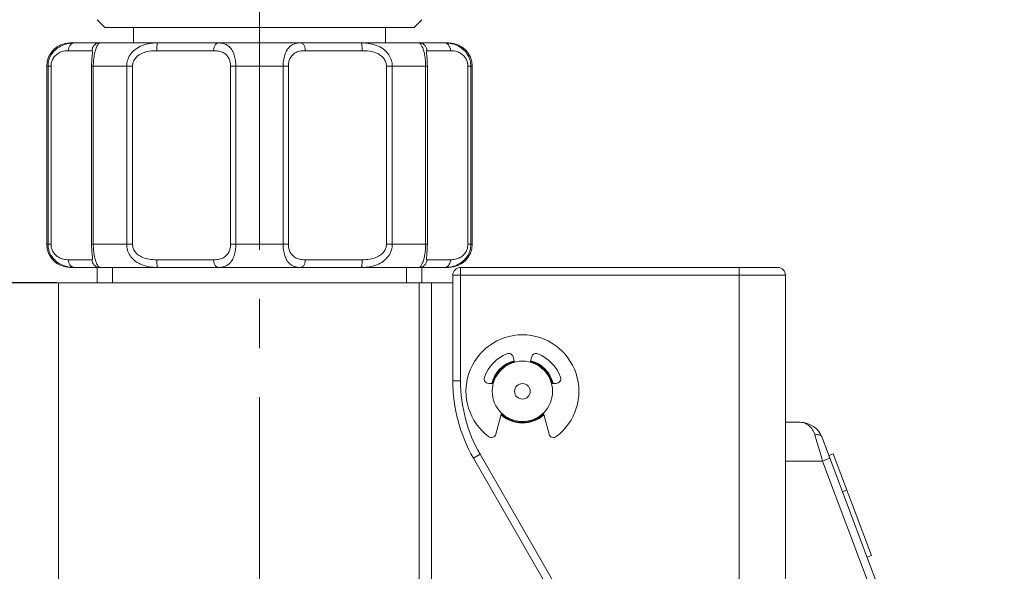
# Model space of a CAD drawing. Units: millimetres. Extents: x -394 to 410, y -241 to 457.
# Drawn here: x -220 to -156, y 258 to 294 of the extents above; entities that cross this region are included whole.
import ezdxf

# ---------------------------------------------------------------- set-up
doc = ezdxf.new("R2010")
doc.units = ezdxf.units.MM
doc.linetypes.add('CENTRO2', pattern=[28.575, 19.05, -3.175, 3.175, -3.175])
for name, color, linetype, lineweight in [('Assi', 1, 'CENTRO2', 18), ('Disegno', 7, 'Continuous', 20), ('Quote', 1, 'Continuous', 18)]:
    doc.layers.add(name, color=color, linetype=linetype, lineweight=lineweight)
doc.styles.get("Standard").update_dxf_attribs({"font": 'ARIALUNI.TTF', "height": 10})
doc.dimstyles.get("Standard").update_dxf_attribs({"dimtxt": 10, "dimasz": 5, "dimexe": 0.18, "dimexo": 0.0625, "dimgap": 3, "dimtad": 1, "dimtoh": 1, "dimdec": 4, "dimdsep": 46, "dimtxsty": 'Standard', "dimcen": 0.09, "dimadec": 0, "dimazin": 0, "dimtfac": 1, "dimtdec": 4, "dimtofl": 0, "dimtmove": 0, "dimatfit": 3, "dimfxl": 1, "dimtolj": 1, "dimtzin": 0, "dimarcsym": 0})

# ---------------------------------------------------------------- blocks, each defined once
blk = doc.blocks.new('*D10')
at = {"layer": 'Defpoints', "color": 0, "transparency": 16777216}
for p in [(-111.87, 456.762), (-379.435, 96.33), (-286.275, 96.33)]:
    blk.add_point(p, dxfattribs=at)
at = {"layer": 'Quote', "color": 0, "lineweight": -2, "transparency": 16777216}
for p, q in [((-111.933, 456.762), (-379.615, 456.762)), ((-379.435, 451.762), (-379.435, 101.33)), ((-286.338, 96.33), (-379.615, 96.33))]:
    blk.add_line(p, q, dxfattribs=at)
at = {"layer": 'Quote', "color": 0, "transparency": 16777216}
for points in [[(-380.268, 451.762), (-378.601, 451.762), (-379.435, 456.762)], [(-380.268, 101.33), (-378.601, 101.33), (-379.435, 96.33)]]:
    blk.add_solid(points, dxfattribs=at)
at = {"layer": 'Quote', "color": 0, "transparency": 16777216, "insert": (-387.544, 259.17), "char_height": 10, "attachment_point": 5, "rotation": 90}
blk.add_mtext('\\A1;360.5', dxfattribs=at)
blk = doc.blocks.new('*D11')
at = {"layer": 'Defpoints', "color": 0, "transparency": 16777216}
for p in [(-332.256, 318.83), (-204.108, 318.83), (-287.942, 96.33)]:
    blk.add_point(p, dxfattribs=at)
at = {"layer": 'Quote', "color": 0, "lineweight": -2, "transparency": 16777216}
for p, q in [((-204.171, 318.83), (-332.436, 318.83)), ((-332.256, 101.33), (-332.256, 313.83)), ((-288.004, 96.33), (-332.436, 96.33))]:
    blk.add_line(p, q, dxfattribs=at)
at = {"layer": 'Quote', "color": 0, "transparency": 16777216}
for points in [[(-333.09, 313.83), (-331.423, 313.83), (-332.256, 318.83)], [(-333.09, 101.33), (-331.423, 101.33), (-332.256, 96.33)]]:
    blk.add_solid(points, dxfattribs=at)
at = {"layer": 'Quote', "color": 0, "transparency": 16777216, "insert": (-340.366, 217.911), "char_height": 10, "attachment_point": 5, "rotation": 90}
blk.add_mtext('\\A1;222.5', dxfattribs=at)
blk = doc.blocks.new('*D12')
at = {"layer": 'Defpoints', "color": 0, "transparency": 16777216}
for p in [(-295.686, 276.83), (-217.108, 276.83), (-287.942, 96.33)]:
    blk.add_point(p, dxfattribs=at)
at = {"layer": 'Quote', "color": 0, "lineweight": -2, "transparency": 16777216}
for p, q in [((-217.171, 276.83), (-295.866, 276.83)), ((-295.686, 101.33), (-295.686, 271.83)), ((-288.004, 96.33), (-295.866, 96.33))]:
    blk.add_line(p, q, dxfattribs=at)
at = {"layer": 'Quote', "color": 0, "transparency": 16777216}
for points in [[(-296.519, 271.83), (-294.853, 271.83), (-295.686, 276.83)], [(-296.519, 101.33), (-294.853, 101.33), (-295.686, 96.33)]]:
    blk.add_solid(points, dxfattribs=at)
at = {"layer": 'Quote', "color": 0, "transparency": 16777216, "insert": (-303.795, 186.58), "char_height": 10, "attachment_point": 5, "rotation": 90}
blk.add_mtext('\\A1;180.5', dxfattribs=at)

msp = doc.modelspace()

# ---------------------------------------------------------------- linework, layer by layer
at = {"layer": 'Assi'}
msp.add_lwpolyline([(-204.10842, -206.80749), (-204.10842, 318.9013)], dxfattribs=at)
at = {"layer": 'Disegno'}
for points in [[(-214.10842, 293.32972), (-214.60843, 293.82962)], [(-194.10842, 293.32972), (-193.60843, 293.82962)], [(-214.10842, 293.32972), (-194.10844, 293.32972)], [(-212.25842, 293.32972), (-212.25842, 292.32971)], [(-195.95842, 293.32972), (-195.95842, 292.32971)], [(-217.77323, 290.82973), (-217.77013, 290.92332), (-217.76072, 291.01691), (-217.74499, 291.11007), (-217.72297, 291.20223), (-217.69469, 291.29324), (-217.66003, 291.38281), (-217.61904, 291.47059), (-217.57173, 291.55636), (-217.51799, 291.63961), (-217.45777, 291.72043), (-217.39117, 291.79787), (-217.31832, 291.8718), (-217.23922, 291.94156), (-217.15415, 292.0068), (-217.06354, 292.06688), (-216.96753, 292.1215), (-216.86652, 292.17045), (-216.76147, 292.21294), (-216.65277, 292.24889), (-216.54078, 292.27818), (-216.426, 292.301), (-216.30892, 292.31693)], [(-216.18845, 292.30524), (-216.22633, 292.2865), (-216.26243, 292.26275), (-216.29641, 292.23425), (-216.32794, 292.20124), (-216.3566, 292.16427), (-216.38209, 292.12351), (-216.4042, 292.07973), (-216.42259, 292.033), (-216.43712, 291.9842), (-216.4476, 291.9336), (-216.45396, 291.88199), (-216.45607, 291.82967)], [(-216.35843, 292.32971), (-191.85843, 292.32971)], [(-216.30892, 292.31701), (-216.18974, 292.32655)], [(-216.18974, 292.32655), (-216.06879, 292.32971)], [(-216.06877, 292.32971), (-216.10925, 292.32691), (-216.1493, 292.31873), (-216.18847, 292.30524)], [(-214.43818, 292.32971), (-214.4902, 292.32691), (-214.5416, 292.31873), (-214.5919, 292.30524), (-214.64053, 292.2865), (-214.68693, 292.26267), (-214.7306, 292.23418), (-214.77106, 292.20131), (-214.80788, 292.1642), (-214.84065, 292.12358), (-214.869, 292.07965), (-214.89265, 292.033), (-214.91131, 291.9842), (-214.92478, 291.93367), (-214.93293, 291.88192), (-214.93567, 291.82974)], [(-214.43818, 292.32971), (-214.45347, 292.32634), (-214.47102, 292.31643), (-214.49066, 292.29971), (-214.51264, 292.2761), (-214.53649, 292.24559), (-214.56106, 292.20834), (-214.58623, 292.16485), (-214.61189, 292.11504), (-214.63712, 292.0597), (-214.66181, 291.99898), (-214.68594, 291.93331), (-214.7088, 291.86347), (-214.7303, 291.78984), (-214.75055, 291.71275), (-214.76912, 291.63272), (-214.78594, 291.5499), (-214.80106, 291.46492), (-214.81427, 291.37772), (-214.82552, 291.28893), (-214.83483, 291.19879), (-214.8421, 291.10742), (-214.84729, 291.01519), (-214.85039, 290.92246), (-214.85152, 290.82973)], [(-212.69031, 290.82973), (-212.68708, 290.92275), (-212.67709, 291.01569), (-212.66033, 291.10835), (-212.6369, 291.19993), (-212.60682, 291.2903), (-212.5697, 291.37944), (-212.52576, 291.46686), (-212.47492, 291.55212), (-212.41675, 291.63509), (-212.35137, 291.71533), (-212.27889, 291.79256), (-212.19865, 291.86627), (-212.11075, 291.93625), (-212.01545, 292.00185), (-211.91244, 292.0625), (-211.8017, 292.11791), (-211.68377, 292.16765), (-211.55934, 292.21085), (-211.42896, 292.24746), (-211.29283, 292.27739), (-211.15088, 292.30043), (-211.00335, 292.31679), (-210.85069, 292.32648), (-210.69315, 292.32964)], [(-210.69315, 292.32971), (-210.6984, 292.32691), (-210.70362, 292.31873), (-210.70868, 292.30524), (-210.7136, 292.2865), (-210.7183, 292.26267), (-210.7227, 292.23418), (-210.72677, 292.20131), (-210.73052, 292.1642), (-210.73382, 292.12358), (-210.73669, 292.07965), (-210.73908, 292.033), (-210.74096, 291.9842), (-210.74233, 291.93367), (-210.74314, 291.88192), (-210.74342, 291.82974)], [(-206.75655, 292.32971), (-206.78962, 292.32691), (-206.82231, 292.31873), (-206.85429, 292.30524), (-206.88518, 292.2865), (-206.91467, 292.26267), (-206.94244, 292.23418), (-206.96817, 292.20131), (-206.99159, 292.1642), (-207.01242, 292.12358), (-207.03042, 292.07965), (-207.04545, 292.033), (-207.05733, 291.9842), (-207.06589, 291.93367), (-207.07108, 291.88192), (-207.07282, 291.82974)], [(-206.75655, 292.32971), (-206.69999, 292.32878), (-206.64195, 292.32562), (-206.58234, 292.31981), (-206.52051, 292.31055), (-206.45681, 292.29756), (-206.3927, 292.27983), (-206.32787, 292.25686), (-206.26232, 292.22779), (-206.19832, 292.19248), (-206.1357, 292.15006), (-206.07442, 292.10018), (-206.01704, 292.0447), (-205.96452, 291.98398), (-205.91614, 291.91795), (-205.87191, 291.84797), (-205.83233, 291.77498), (-205.7972, 291.69876), (-205.76571, 291.61966), (-205.73779, 291.53798), (-205.71371, 291.45415), (-205.69295, 291.36839), (-205.67549, 291.28089), (-205.66146, 291.1924), (-205.65055, 291.10254), (-205.64273, 291.01189), (-205.63806, 290.92081), (-205.63662, 290.82973)], [(-202.58023, 290.82973), (-202.57874, 290.92275), (-202.5739, 291.01569), (-202.5657, 291.10835), (-202.55434, 291.19993), (-202.5397, 291.2903), (-202.52145, 291.37944), (-202.49976, 291.46686), (-202.4746, 291.55212), (-202.44543, 291.63509), (-202.41241, 291.71533), (-202.37555, 291.79256), (-202.33411, 291.86627), (-202.28821, 291.93625), (-202.23798, 292.00185), (-202.18267, 292.0625), (-202.12225, 292.11791), (-202.05713, 292.16765), (-201.98696, 292.21085), (-201.91206, 292.24746), (-201.83243, 292.27739), (-201.7474, 292.30043), (-201.6568, 292.31679), (-201.56106, 292.32648), (-201.46031, 292.32964)], [(-201.46029, 292.32971), (-201.42724, 292.32691), (-201.39455, 292.31873), (-201.36257, 292.30524), (-201.33167, 292.2865), (-201.30219, 292.26267), (-201.27442, 292.23418), (-201.24869, 292.20131), (-201.22531, 292.1642), (-201.20446, 292.12358), (-201.18644, 292.07965), (-201.1714, 292.033), (-201.15956, 291.9842), (-201.15097, 291.93367), (-201.14582, 291.88192), (-201.14408, 291.82974)], [(-197.52369, 292.32971), (-197.51845, 292.32691), (-197.51327, 292.31873), (-197.50817, 292.30524), (-197.50326, 292.2865), (-197.49859, 292.26267), (-197.49416, 292.23418), (-197.49009, 292.20131), (-197.48637, 292.1642), (-197.48307, 292.12358), (-197.4802, 292.07965), (-197.47781, 292.033), (-197.47593, 291.9842), (-197.47457, 291.93367), (-197.47372, 291.88192), (-197.47347, 291.82974)], [(-197.52369, 292.32971), (-197.37817, 292.32698), (-197.23375, 292.31859), (-197.09065, 292.30373), (-196.94775, 292.28169), (-196.80679, 292.25198), (-196.67229, 292.21538), (-196.54622, 292.17253), (-196.42735, 292.12351), (-196.31567, 292.06846), (-196.21151, 292.00817), (-196.11512, 291.94278), (-196.02608, 291.87288), (-195.9446, 291.79909), (-195.87091, 291.72158), (-195.80445, 291.64076), (-195.74534, 291.55729), (-195.69372, 291.47145), (-195.64906, 291.38353), (-195.61136, 291.29381), (-195.58079, 291.20281), (-195.55703, 291.11051), (-195.53998, 291.0172), (-195.52985, 290.92354), (-195.52656, 290.82973)], [(-193.77868, 292.32971), (-193.72668, 292.32691), (-193.67524, 292.31873), (-193.62494, 292.30524), (-193.57635, 292.2865), (-193.52995, 292.26267), (-193.48628, 292.23418), (-193.44581, 292.20131), (-193.40899, 292.1642), (-193.37623, 292.12358), (-193.34784, 292.07965), (-193.32423, 292.033), (-193.30557, 291.9842), (-193.29209, 291.93367), (-193.28395, 291.88192), (-193.2812, 291.82974)], [(-193.36534, 290.82973), (-193.36647, 290.92311), (-193.36964, 291.01627), (-193.37487, 291.10914), (-193.38224, 291.20108), (-193.3917, 291.29166), (-193.40305, 291.38102), (-193.41642, 291.46858), (-193.43175, 291.55413), (-193.44874, 291.63732), (-193.46751, 291.71778), (-193.48802, 291.795), (-193.50975, 291.86893), (-193.53284, 291.93898), (-193.55724, 292.00465), (-193.58215, 292.06516), (-193.60743, 292.12013), (-193.63305, 292.1693), (-193.6581, 292.21215), (-193.68239, 292.24832), (-193.70579, 292.27789), (-193.72732, 292.30079), (-193.74661, 292.31693), (-193.76377, 292.32655), (-193.77868, 292.32964)], [(-192.14807, 292.32971), (-192.10761, 292.32691), (-192.06756, 292.31873), (-192.02839, 292.30524), (-191.99055, 292.2865)], [(-192.14807, 292.32971), (-192.02432, 292.32634)], [(-192.02432, 292.32641), (-191.90268, 292.31643)], [(-191.99055, 292.2865), (-191.95443, 292.26275), (-191.92044, 292.23425), (-191.88895, 292.20124), (-191.86028, 292.16427), (-191.83476, 292.12351), (-191.81269, 292.07973), (-191.79427, 292.033), (-191.77973, 291.9842), (-191.76925, 291.9336), (-191.7629, 291.88199), (-191.76079, 291.82967)], [(-191.90266, 292.31643), (-191.78339, 292.29971), (-191.66666, 292.2761), (-191.553, 292.24559), (-191.44328, 292.20834), (-191.33788, 292.16485), (-191.23711, 292.11511), (-191.14169, 292.0597), (-191.05185, 291.99891), (-190.9678, 291.93338), (-190.88988, 291.86347), (-190.81832, 291.78991), (-190.75309, 291.71275), (-190.69406, 291.63272), (-190.64131, 291.54997), (-190.59491, 291.46492), (-190.55468, 291.37772), (-190.52069, 291.28886), (-190.49295, 291.19871), (-190.47135, 291.10742), (-190.4559, 291.01519), (-190.44668, 290.92253), (-190.44361, 290.82973)], [(-217.58204, 290.82973), (-217.58011, 290.89232), (-217.5741, 290.95447), (-217.56401, 291.0162), (-217.54991, 291.07749), (-217.53182, 291.13835), (-217.50952, 291.19807), (-217.48318, 291.25663), (-217.4528, 291.31391), (-217.41813, 291.36939), (-217.37921, 291.42322), (-217.33619, 291.47511), (-217.28896, 291.52428), (-217.23757, 291.57071), (-217.1822, 291.61442), (-217.123, 291.6544), (-217.06004, 291.69079), (-216.99362, 291.72345), (-216.92418, 291.75187), (-216.85201, 291.7757), (-216.77722, 291.79536), (-216.70001, 291.81058), (-216.62061, 291.82127), (-216.5392, 291.82766), (-216.45607, 291.82967)], [(-216.45607, 291.82974), (-214.93567, 291.82974)], [(-214.93566, 291.82974), (-214.92358, 291.82759), (-214.91441, 291.82084), (-214.90786, 291.80964), (-214.90359, 291.79378), (-214.90131, 291.77347), (-214.90072, 291.75258)], [(-214.91918, 291.56081), (-214.92857, 291.46829)], [(-214.9054, 291.69251), (-214.91125, 291.6356), (-214.9192, 291.56074)], [(-214.90072, 291.75244), (-214.90072, 291.75316), (-214.90079, 291.75151), (-214.90117, 291.74383), (-214.90199, 291.73148), (-214.90336, 291.71447), (-214.9054, 291.69251)], [(-212.31464, 290.82973), (-212.31225, 290.89196), (-212.30479, 290.95375), (-212.2923, 291.01498), (-212.27479, 291.07591), (-212.25221, 291.13642), (-212.22437, 291.19577), (-212.1913, 291.25405), (-212.15295, 291.31104), (-212.10897, 291.36638), (-212.0594, 291.41985), (-212.00418, 291.47152), (-211.94291, 291.52054), (-211.87548, 291.5672), (-211.80198, 291.61112), (-211.72228, 291.65139), (-211.63606, 291.6882), (-211.5436, 291.72151), (-211.44556, 291.75043), (-211.34219, 291.77476), (-211.23324, 291.79472), (-211.11883, 291.81015), (-210.99906, 291.8212), (-210.87387, 291.82759), (-210.7434, 291.82967)], [(-210.7434, 291.82974), (-207.01689, 291.82974)], [(-207.01689, 291.82974), (-206.9592, 291.82752), (-206.89979, 291.82307), (-206.83841, 291.81682), (-206.77543, 291.80842), (-206.71203, 291.79644), (-206.64796, 291.78094), (-206.58354, 291.76177), (-206.52072, 291.73823), (-206.4592, 291.70959), (-206.39925, 291.67643), (-206.3435, 291.63969), (-206.29245, 291.59906), (-206.24537, 291.55499), (-206.20264, 291.50849), (-206.1645, 291.4599), (-206.13051, 291.40886), (-206.10022, 291.35611), (-206.07351, 291.30178), (-206.05031, 291.24573), (-206.03044, 291.18845), (-206.01379, 291.13024), (-206.00035, 291.07096), (-205.98994, 291.01124), (-205.98253, 290.95117), (-205.97814, 290.89067), (-205.9767, 290.82973)], [(-202.24014, 290.82973), (-202.23868, 290.89196), (-202.23407, 290.95375), (-202.22636, 291.01498), (-202.21548, 291.07591), (-202.20145, 291.13642), (-202.18408, 291.19577), (-202.1633, 291.25405), (-202.13912, 291.31104), (-202.11114, 291.36638), (-202.0794, 291.41985), (-202.04375, 291.47152), (-202.00379, 291.52054), (-201.9594, 291.5672), (-201.91047, 291.61112), (-201.85676, 291.65139), (-201.79791, 291.6882), (-201.734, 291.72151), (-201.66526, 291.75043), (-201.59169, 291.77476), (-201.51301, 291.79472), (-201.42907, 291.81015), (-201.33971, 291.8212), (-201.24476, 291.82759), (-201.14406, 291.82967)], [(-201.14406, 291.82974), (-197.47345, 291.82974)], [(-197.47345, 291.82974), (-197.35287, 291.82852), (-197.23441, 291.82278), (-197.1182, 291.81237), (-197.00291, 291.79723), (-196.88994, 291.77756), (-196.78307, 291.75345), (-196.68365, 291.72495), (-196.5904, 291.69201), (-196.50339, 291.65555), (-196.42272, 291.61543), (-196.34834, 291.57165), (-196.28, 291.52514), (-196.21777, 291.4759), (-196.16164, 291.42401), (-196.11121, 291.37018), (-196.06651, 291.31456), (-196.02754, 291.25714), (-195.99393, 291.19864), (-195.96565, 291.13886), (-195.94272, 291.07792), (-195.92494, 291.01641), (-195.91221, 290.95469), (-195.90464, 290.89239), (-195.90222, 290.82973)], [(-193.31614, 291.75266), (-193.31544, 291.77534)], [(-193.31547, 291.73995), (-193.31614, 291.75316)], [(-193.30871, 291.66538), (-193.31138, 291.69187), (-193.31346, 291.71404), (-193.31486, 291.7312), (-193.31547, 291.73995)], [(-193.31544, 291.77534), (-193.31305, 291.795), (-193.30873, 291.81043), (-193.30214, 291.8212), (-193.2931, 291.82773), (-193.28122, 291.82967)], [(-193.25606, 290.85428), (-193.25689, 290.93351), (-193.2587, 291.0111), (-193.26136, 291.08653), (-193.2648, 291.15902), (-193.26884, 291.22814), (-193.27334, 291.29381), (-193.27815, 291.35554), (-193.2831, 291.41296), (-193.28807, 291.466), (-193.29292, 291.51495), (-193.30873, 291.66538)], [(-193.2812, 291.82974), (-191.7608, 291.82974)], [(-191.76079, 291.82974), (-191.67581, 291.82759), (-191.59271, 291.82084), (-191.51182, 291.80964), (-191.4333, 291.79378), (-191.35749, 291.77347), (-191.28468, 291.74878), (-191.21504, 291.71971), (-191.14881, 291.68641), (-191.08623, 291.64959), (-191.02757, 291.60918), (-190.97292, 291.56526), (-190.92228, 291.51868), (-190.87588, 291.46973), (-190.83375, 291.41812), (-190.79564, 291.36472), (-190.76162, 291.30967), (-190.7318, 291.25276), (-190.70596, 291.19469), (-190.68412, 291.13555), (-190.66632, 291.07526), (-190.65252, 291.0144), (-190.6426, 290.95332), (-190.63673, 290.89174), (-190.63481, 290.82973)], [(-214.92857, 291.46829), (-214.93352, 291.41554), (-214.93847, 291.35841), (-214.94328, 291.29697), (-214.94782, 291.2318), (-214.95188, 291.1629), (-214.95532, 291.09055), (-214.95805, 291.01548), (-214.9599, 290.93796), (-214.96079, 290.8588), (-214.96085, 290.82966)], [(-217.85842, 290.82973), (-217.58206, 290.82973)], [(-217.85842, 279.32971), (-217.85842, 290.82966)], [(-217.77323, 279.32971), (-217.77323, 290.82966)], [(-217.58204, 279.32971), (-217.58204, 290.82966)], [(-214.96085, 290.82973), (-214.96079, 279.3051)], [(-214.96085, 290.82973), (-212.31466, 290.82973)], [(-214.8515, 290.82973), (-214.8515, 279.32971)], [(-212.69031, 279.32971), (-212.69031, 290.82966)], [(-212.31464, 279.32971), (-212.31464, 290.82966)], [(-205.9767, 290.82973), (-205.9767, 279.32971)], [(-205.9767, 290.82973), (-202.24016, 290.82973)], [(-205.63662, 290.82973), (-205.63662, 279.32971)], [(-202.58023, 279.32971), (-202.58023, 290.82966)], [(-202.24014, 279.32971), (-202.24014, 290.82966)], [(-195.90222, 290.82973), (-195.90222, 279.32971)], [(-193.25601, 290.82973), (-195.90222, 290.82973)], [(-195.52654, 290.82973), (-195.52654, 279.32971)], [(-193.36534, 279.32971), (-193.36534, 290.82966)], [(-193.25601, 279.32971), (-193.25608, 290.85428)], [(-190.35842, 290.82973), (-190.63483, 290.82973)], [(-190.63481, 290.82973), (-190.63481, 279.32971)], [(-190.44361, 290.82973), (-190.44361, 279.32971)], [(-190.35842, 279.32971), (-190.35842, 290.82966)], [(-217.85842, 279.32971), (-217.58206, 279.32971)], [(-216.30971, 277.84251), (-216.4272, 277.85859), (-216.54233, 277.88148), (-216.6547, 277.91112), (-216.76373, 277.94723), (-216.86909, 277.99015), (-216.97033, 278.03931), (-217.06654, 278.09429), (-217.15731, 278.15479), (-217.24247, 278.22047), (-217.32142, 278.29052), (-217.39389, 278.36444), (-217.45992, 278.44167), (-217.51969, 278.52213), (-217.57309, 278.60524), (-217.62008, 278.69072), (-217.66078, 278.77836), (-217.69521, 278.86771), (-217.72333, 278.95829), (-217.74517, 279.05023), (-217.7608, 279.14303), (-217.77014, 279.23627), (-217.77325, 279.32971)], [(-216.45607, 278.3297), (-216.53947, 278.33171), (-216.62115, 278.3381), (-216.70084, 278.34901), (-216.77828, 278.36437), (-216.85332, 278.38404), (-216.92568, 278.40808), (-216.99528, 278.43664), (-217.06189, 278.46966), (-217.12498, 278.50619), (-217.18424, 278.54653), (-217.23965, 278.59045), (-217.29101, 278.63703), (-217.33796, 278.6862), (-217.38065, 278.73802), (-217.41923, 278.79156), (-217.45366, 278.8469), (-217.48386, 278.90417), (-217.51002, 278.96252), (-217.53214, 279.02202), (-217.55016, 279.08267), (-217.56414, 279.14375), (-217.57417, 279.20533), (-217.58014, 279.2672), (-217.58206, 279.32964)], [(-214.96085, 279.32971), (-212.31466, 279.32971)], [(-214.96079, 279.30517), (-214.95999, 279.22593), (-214.95817, 279.14827), (-214.95552, 279.07291), (-214.95207, 279.00035), (-214.94804, 278.93123), (-214.94353, 278.86556), (-214.93872, 278.80391), (-214.93377, 278.74642), (-214.9288, 278.69338), (-214.92396, 278.6445), (-214.90815, 278.49399)], [(-214.8515, 279.32971), (-214.85039, 279.23684), (-214.84729, 279.14425), (-214.84214, 279.05195), (-214.83483, 278.96066), (-214.8255, 278.87051), (-214.81429, 278.78166), (-214.80108, 278.69452), (-214.78594, 278.6094), (-214.76914, 278.52672), (-214.75059, 278.44655), (-214.73031, 278.36954), (-214.70882, 278.2959), (-214.68596, 278.22599), (-214.66181, 278.16046), (-214.6371, 278.09967), (-214.61189, 278.04426), (-214.58623, 277.99445), (-214.56107, 277.95103), (-214.53651, 277.91385), (-214.51266, 277.88335), (-214.49068, 277.85973), (-214.47103, 277.84301), (-214.4535, 277.83296), (-214.43818, 277.82973)], [(-210.69315, 277.82973), (-210.85151, 277.83296), (-211.00484, 277.84272), (-211.15289, 277.85923), (-211.29521, 277.88242), (-211.43156, 277.91263), (-211.56196, 277.94938), (-211.68619, 277.99266), (-211.80374, 278.04247), (-211.91418, 278.09788), (-212.01696, 278.15845), (-212.11202, 278.22413), (-212.19975, 278.29403), (-212.27979, 278.36774), (-212.35212, 278.44483), (-212.41733, 278.52514), (-212.47537, 278.60804), (-212.5261, 278.69316), (-212.56995, 278.78044), (-212.60697, 278.86951), (-212.63702, 278.95987), (-212.66037, 279.05138), (-212.67709, 279.14375), (-212.68708, 279.23662), (-212.69033, 279.32964)], [(-210.7434, 278.3297), (-210.87457, 278.33171), (-211.00028, 278.33824), (-211.12048, 278.34937), (-211.23516, 278.36502), (-211.34423, 278.38511), (-211.44766, 278.40944), (-211.54552, 278.43851), (-211.63768, 278.47174), (-211.72362, 278.50856), (-211.80317, 278.5489), (-211.87648, 278.59289), (-211.94377, 278.6394), (-212.00488, 278.68842), (-212.05995, 278.7401), (-212.10942, 278.7935), (-212.15331, 278.84876), (-212.19155, 278.90582), (-212.22454, 278.96396), (-212.25236, 279.02317), (-212.27488, 279.08361), (-212.29235, 279.14454), (-212.3048, 279.20583), (-212.31227, 279.26749), (-212.31466, 279.32964)], [(-205.9767, 279.32971), (-205.97817, 279.26756), (-205.98275, 279.20612), (-205.99043, 279.14504), (-206.00121, 279.08425), (-206.01514, 279.02389), (-206.03243, 278.96475), (-206.05303, 278.90669), (-206.07709, 278.84977), (-206.10483, 278.79458), (-206.13636, 278.74118), (-206.17175, 278.68972), (-206.2114, 278.64062), (-206.2555, 278.59411), (-206.30409, 278.55026), (-206.35742, 278.50985), (-206.41567, 278.47289), (-206.47893, 278.43959), (-206.54728, 278.41052), (-206.6209, 278.38597), (-206.69992, 278.36552), (-206.78447, 278.34973), (-206.87469, 278.33846), (-206.9707, 278.33186), (-207.0728, 278.3297)], [(-205.63662, 279.32971), (-205.63813, 279.23684), (-205.64294, 279.14425), (-205.65107, 279.05195), (-205.66236, 278.96066), (-205.67689, 278.87051), (-205.69501, 278.78166), (-205.71658, 278.69452), (-205.74156, 278.6094), (-205.77055, 278.52672), (-205.80332, 278.44655), (-205.83992, 278.36954), (-205.88107, 278.2959), (-205.92666, 278.22599), (-205.97654, 278.16046), (-206.03145, 278.09967), (-206.09122, 278.04426), (-206.1557, 277.99445), (-206.22552, 277.95103), (-206.30049, 277.91385), (-206.38042, 277.88335), (-206.4661, 277.85973), (-206.55758, 277.84301), (-206.65445, 277.83296), (-206.75657, 277.82973)], [(-205.9767, 279.32971), (-202.24016, 279.32971)], [(-201.46029, 277.82973), (-201.56106, 277.83289), (-201.6568, 277.84265), (-201.74738, 277.85887), (-201.83241, 277.88198), (-201.91201, 277.91199), (-201.98689, 277.94845), (-202.05706, 277.9918), (-202.1222, 278.04139), (-202.18259, 278.0968), (-202.23793, 278.15752), (-202.28814, 278.22305), (-202.33405, 278.29296), (-202.37552, 278.36681), (-202.41236, 278.44397), (-202.44539, 278.52428), (-202.47457, 278.60718), (-202.49974, 278.69244), (-202.52145, 278.77986), (-202.5397, 278.869), (-202.55434, 278.95937), (-202.5657, 279.05095), (-202.57388, 279.14361), (-202.57873, 279.23655), (-202.58023, 279.32964)], [(-201.14406, 278.3297), (-201.24476, 278.33171), (-201.33968, 278.33817), (-201.42901, 278.34915), (-201.51297, 278.36473), (-201.59165, 278.38461), (-201.66522, 278.40887), (-201.73394, 278.43787), (-201.79789, 278.4711), (-201.85671, 278.50784), (-201.91041, 278.54825), (-201.95934, 278.59225), (-202.00377, 278.63876), (-202.04371, 278.68785), (-202.07938, 278.73945), (-202.11114, 278.79293), (-202.13908, 278.84826), (-202.1633, 278.90525), (-202.18407, 278.96346), (-202.20145, 279.02289), (-202.21548, 279.08332), (-202.22634, 279.14432), (-202.23407, 279.20562), (-202.23868, 279.26734), (-202.24016, 279.32964)], [(-195.52654, 279.32971), (-195.52979, 279.2367), (-195.53975, 279.14382), (-195.55647, 279.05138), (-195.57985, 278.95987), (-195.60987, 278.86944), (-195.64689, 278.78051), (-195.69078, 278.69316), (-195.74149, 278.60797), (-195.79951, 278.52514), (-195.86476, 278.4449), (-195.93708, 278.36774), (-196.01713, 278.29396), (-196.10485, 278.22405), (-196.19995, 278.15853), (-196.30273, 278.09781), (-196.41317, 278.0424), (-196.53075, 277.99273), (-196.65497, 277.94931), (-196.78539, 277.91256), (-196.92174, 277.88249), (-197.06403, 277.85916), (-197.21207, 277.84265), (-197.3654, 277.83289), (-197.52369, 277.82973)], [(-195.90222, 279.32971), (-195.90462, 279.26749), (-195.91205, 279.20576), (-195.92454, 279.14454), (-195.94198, 279.08361), (-195.96454, 279.02324), (-195.99231, 278.96389), (-196.02529, 278.90582), (-196.06358, 278.84869), (-196.10744, 278.79357), (-196.15691, 278.7401), (-196.21197, 278.68842), (-196.27312, 278.63933), (-196.34038, 278.59282), (-196.41373, 278.54897), (-196.49327, 278.50856), (-196.57922, 278.47174), (-196.67141, 278.43844), (-196.76929, 278.40951), (-196.87268, 278.38511), (-196.98177, 278.36502), (-197.09641, 278.3493), (-197.21661, 278.33824), (-197.34234, 278.33178), (-197.47347, 278.3297)], [(-195.90222, 279.32971), (-193.25603, 279.32971)], [(-193.77868, 277.82973), (-193.76368, 277.83289), (-193.74642, 277.84265), (-193.727, 277.85887), (-193.70533, 277.88198), (-193.68178, 277.91199), (-193.65733, 277.94845), (-193.63214, 277.9918), (-193.60632, 278.04139), (-193.581, 278.0968), (-193.55618, 278.15752), (-193.53192, 278.22305), (-193.50897, 278.29296), (-193.48733, 278.36681), (-193.46693, 278.44397), (-193.44827, 278.52428), (-193.43137, 278.60718), (-193.41612, 278.69244), (-193.40282, 278.77986), (-193.39155, 278.869), (-193.38213, 278.95937), (-193.37483, 279.05095), (-193.36961, 279.14361), (-193.36649, 279.23655), (-193.36536, 279.32964)], [(-193.28831, 278.69101), (-193.28337, 278.74369), (-193.27842, 278.80082), (-193.27358, 278.86226), (-193.26907, 278.92743), (-193.26502, 278.99633), (-193.26154, 279.06868), (-193.25881, 279.14375), (-193.25696, 279.22134), (-193.2561, 279.3005), (-193.25601, 279.32964)], [(-190.63481, 279.32971), (-190.63677, 279.26684), (-190.64278, 279.20461), (-190.65294, 279.14289), (-190.66706, 279.08138), (-190.68525, 279.02045), (-190.70761, 278.96059), (-190.73407, 278.90188), (-190.76461, 278.84446), (-190.79946, 278.78883), (-190.83849, 278.73508), (-190.88166, 278.68318), (-190.92912, 278.63402), (-190.98078, 278.58737), (-191.03653, 278.54359), (-191.09629, 278.50339), (-191.16001, 278.46693), (-191.22742, 278.43399), (-191.29823, 278.4055), (-191.37309, 278.3816), (-191.45094, 278.36193), (-191.52898, 278.34693), (-191.60626, 278.33659), (-191.68358, 278.33078), (-191.7608, 278.3297)], [(-190.44361, 279.32971), (-190.44675, 279.23584), (-190.45621, 279.14203), (-190.47198, 279.0488), (-190.49408, 278.95642), (-190.52247, 278.8652), (-190.55728, 278.77556), (-190.59846, 278.68749), (-190.64596, 278.60165), (-190.69993, 278.51818), (-190.7604, 278.43736), (-190.8272, 278.35978), (-190.90039, 278.28592), (-190.9799, 278.21602), (-191.0655, 278.15056), (-191.15698, 278.0902), (-191.25412, 278.03529)], [(-190.63481, 279.32971), (-190.35842, 279.32971)], [(-214.93566, 278.3297), (-216.45607, 278.3297)], [(-216.06877, 277.82973), (-216.10925, 277.83246), (-216.1493, 277.84064), (-216.18847, 277.85414), (-216.22631, 277.87287), (-216.26241, 277.8967), (-216.29643, 277.92519), (-216.32792, 277.95806), (-216.35658, 277.99517), (-216.38211, 278.03572), (-216.40418, 278.07972), (-216.42257, 278.12637), (-216.43711, 278.1751), (-216.44762, 278.2257), (-216.45396, 278.27745), (-216.45607, 278.32963)], [(-214.43818, 277.82973), (-214.4902, 277.83246), (-214.5416, 277.84064), (-214.5919, 277.85414), (-214.64053, 277.87287), (-214.68693, 277.8967), (-214.7306, 277.92519), (-214.77106, 277.95806), (-214.80788, 277.99517), (-214.84065, 278.03572), (-214.869, 278.07972), (-214.89265, 278.12637), (-214.91131, 278.1751), (-214.92478, 278.2257), (-214.93293, 278.27745), (-214.93567, 278.32963)], [(-214.90129, 278.38597), (-214.90359, 278.36559), (-214.90786, 278.34973), (-214.91441, 278.33853), (-214.92358, 278.33186), (-214.93566, 278.3297)], [(-214.90813, 278.49406), (-214.90547, 278.46751), (-214.90339, 278.44526), (-214.90199, 278.42818), (-214.90138, 278.41935)], [(-214.90138, 278.41942), (-214.90074, 278.40621)], [(-214.90072, 278.40686), (-214.90131, 278.38597)], [(-214.90072, 278.407), (-214.90072, 278.40686)], [(-210.69315, 277.82973), (-210.6984, 277.83246), (-210.70362, 277.84064), (-210.70868, 277.85414), (-210.7136, 277.87287), (-210.7183, 277.8967), (-210.7227, 277.92519), (-210.72677, 277.95806), (-210.73052, 277.99517), (-210.73382, 278.03572), (-210.73669, 278.07972), (-210.73908, 278.12637), (-210.74096, 278.1751), (-210.74233, 278.2257), (-210.74314, 278.27745), (-210.74342, 278.32963)], [(-207.0728, 278.3297), (-210.7434, 278.3297)], [(-206.75655, 277.82973), (-206.78962, 277.83246), (-206.82231, 277.84064), (-206.85429, 277.85414), (-206.88518, 277.87287), (-206.9147, 277.8967), (-206.94244, 277.92519), (-206.96817, 277.95806), (-206.99159, 277.99517), (-207.01242, 278.03572), (-207.03042, 278.07972), (-207.04545, 278.12637), (-207.05733, 278.1751), (-207.06589, 278.2257), (-207.07108, 278.27745), (-207.07282, 278.32963)], [(-201.46029, 277.82973), (-201.42724, 277.83246), (-201.39455, 277.84064), (-201.36257, 277.85414), (-201.33167, 277.87287), (-201.30219, 277.8967), (-201.27442, 277.92519), (-201.24869, 277.95806), (-201.22531, 277.99517), (-201.20446, 278.03572), (-201.18644, 278.07972), (-201.1714, 278.12637), (-201.15956, 278.1751), (-201.15097, 278.2257), (-201.14582, 278.27745), (-201.14408, 278.32963)], [(-197.47345, 278.3297), (-201.14406, 278.3297)], [(-197.52369, 277.82973), (-197.51845, 277.83246), (-197.51327, 277.84064), (-197.50817, 277.85414), (-197.50326, 277.87287), (-197.49859, 277.8967), (-197.49416, 277.92519), (-197.49009, 277.95806), (-197.48637, 277.99517), (-197.48303, 278.03572), (-197.4802, 278.07972), (-197.47781, 278.12637), (-197.47593, 278.1751), (-197.47457, 278.2257), (-197.47372, 278.27745), (-197.47347, 278.32963)], [(-193.77868, 277.82973), (-193.72668, 277.83246), (-193.67524, 277.84064), (-193.62494, 277.85414), (-193.57635, 277.87287), (-193.52995, 277.8967), (-193.48628, 277.92519), (-193.44581, 277.95806), (-193.40899, 277.99517), (-193.37623, 278.03572), (-193.34784, 278.07972), (-193.32423, 278.12637), (-193.30557, 278.1751), (-193.29209, 278.2257), (-193.28395, 278.27745), (-193.2812, 278.32963)], [(-193.2812, 278.3297), (-193.29315, 278.33171), (-193.30223, 278.33817), (-193.30882, 278.34915), (-193.31314, 278.36473), (-193.31547, 278.38461), (-193.31616, 278.40679)], [(-193.31614, 278.40672), (-193.31614, 278.40614), (-193.31608, 278.40794), (-193.31571, 278.41562), (-193.31488, 278.42789), (-193.31348, 278.44483), (-193.31144, 278.46686)], [(-193.31144, 278.46686), (-193.30561, 278.52371), (-193.29769, 278.59856)], [(-193.29767, 278.59856), (-193.28831, 278.69094)], [(-191.76079, 278.3297), (-193.2812, 278.3297)], [(-192.02839, 277.85421), (-191.99057, 277.87287), (-191.95443, 277.89663), (-191.92044, 277.92512), (-191.88892, 277.95814), (-191.86028, 277.9951), (-191.83476, 278.03579), (-191.81269, 278.07965), (-191.79427, 278.12637), (-191.77973, 278.17518), (-191.76925, 278.22578), (-191.7629, 278.27738), (-191.76079, 278.3297)], [(-191.85845, 277.82973), (-216.35844, 277.82973)], [(-216.06877, 277.82973), (-216.19017, 277.83289), (-216.30973, 277.84244)], [(-214.60843, 277.82973), (-214.60843, 276.82972)], [(-213.60843, 277.82973), (-213.60843, 276.82972)], [(-194.60843, 277.82973), (-194.60843, 276.82972)], [(-193.60843, 277.82973), (-193.60843, 276.82972)], [(-191.92296, 277.84079), (-192.03621, 277.83239), (-192.14809, 277.82966)], [(-192.14807, 277.82973), (-192.10761, 277.83246), (-192.06756, 277.84064), (-192.02839, 277.85414)], [(-191.2541, 278.03536), (-191.35658, 277.98613), (-191.46365, 277.94342), (-191.57604, 277.90703), (-191.69242, 277.87746), (-191.80864, 277.85557), (-191.92297, 277.84072)], [(-191.10842, 270.49979), (-191.10842, 277.82973)], [(-170.60842, 277.82973), (-191.10842, 277.82973)], [(-173.10843, 220.74199), (-173.10843, 277.82973)], [(-191.60843, 277.32969), (-191.60843, 270.49972)], [(-191.60843, 277.32969), (-170.10845, 277.32969)], [(-170.10843, 220.98028), (-170.10843, 277.32969)], [(-217.10842, 276.82972), (-217.10842, 256.82972)], [(-217.10842, 276.82972), (-191.60843, 276.82972)], [(-193.77871, 276.82972), (-193.77871, 224.3297)], [(-192.98413, 276.82972), (-192.98413, 224.3297)], [(-187.61312, 271.71325), (-187.70515, 272.05662)], [(-186.5117, 272.05669), (-186.60373, 271.71325)], [(-191.10842, 270.49979), (-191.60843, 270.49979)], [(-189.28739, 270.34074), (-188.99007, 270.34074)], [(-185.22678, 270.34074), (-184.92947, 270.34074)], [(-188.4622, 268.42735), (-188.82592, 267.06991)], [(-185.39095, 267.06998), (-185.75467, 268.42735)], [(-169.14653, 267.8297), (-170.10843, 267.8297)], [(-169.14653, 267.8297), (-169.06137, 267.82525), (-168.97792, 267.8119), (-168.89624, 267.78994), (-168.81544, 267.759), (-168.73642, 267.71967), (-168.66158, 267.67287), (-168.59151, 267.6194), (-168.52564, 267.55955), (-168.46474, 267.49409), (-168.40892, 267.42346), (-168.35805, 267.34839), (-168.31275, 267.26973), (-168.27316, 267.18855), (-168.23914, 267.10508), (-168.21065, 267.02003)], [(-167.74269, 266.85818), (-167.75827, 266.89077), (-167.77939, 266.92084), (-167.80582, 266.94804), (-167.83722, 266.97187), (-167.87317, 266.99218), (-167.9133, 267.00869), (-167.95704, 267.02125), (-168.00393, 267.02957), (-168.05336, 267.03367), (-168.10471, 267.03345), (-168.15736, 267.02886), (-168.21063, 267.0201)], [(-168.21063, 267.0201), (-168.13906, 266.78296), (-167.88731, 265.94667)], [(-164.21127, 257.47704), (-167.74271, 266.85811)], [(-189.84404, 265.76429), (-190.27751, 265.51495)], [(-190.27749, 265.51502), (-180.77391, 248.98696)], [(-189.84404, 265.76429), (-180.34046, 249.23623)], [(-167.88731, 265.94667), (-167.74883, 265.48553)], [(-167.74881, 265.48553), (-167.70153, 265.32949)], [(-167.70158, 265.32971), (-167.23366, 265.50577)], [(-167.29975, 265.68147), (-167.01901, 265.78712)], [(-167.01899, 265.78719), (-164.55284, 259.23591)], [(-167.70158, 265.32971), (-170.10845, 265.32971)], [(-164.49223, 256.80417), (-167.7016, 265.32964)], [(-166.41899, 263.34182), (-166.13821, 263.44739)], [(-164.83361, 259.13033), (-164.55284, 259.23591)]]:
    msp.add_lwpolyline(points, dxfattribs=at)
for points in [[(-216.35843, 292.32971), (-217.18685, 292.32971), (-217.85844, 291.65806), (-217.85844, 290.82973)], [(-190.35842, 290.82973), (-190.35842, 291.65813), (-191.03001, 292.32964), (-191.85843, 292.32964)], [(-217.85842, 279.32971), (-217.85842, 278.50124), (-217.18685, 277.82973), (-216.35843, 277.82973)], [(-191.85843, 277.82973), (-191.02999, 277.82973), (-190.35843, 278.50131), (-190.35843, 279.32964)], [(-191.10842, 277.82973), (-191.38457, 277.82973), (-191.60843, 277.6058), (-191.60843, 277.32969)], [(-170.10843, 277.32969), (-170.10843, 277.6058), (-170.33231, 277.82966), (-170.60844, 277.82966)], [(-190.57171, 270.98218), (-190.07545, 272.47354), (-188.68021, 273.47965), (-187.10842, 273.47965)], [(-187.10842, 273.47965), (-185.53668, 273.47965), (-184.14144, 272.47354), (-183.64514, 270.98218)], [(-188.10931, 272.25643), (-188.78487, 271.97774), (-189.31367, 271.43011), (-189.56857, 270.7454)], [(-187.63909, 271.80986), (-188.35303, 271.61844), (-188.90871, 271.05761), (-189.09338, 270.34196)], [(-187.86205, 272.24803), (-187.93944, 272.28622), (-188.02951, 272.28923), (-188.10932, 272.25636)], [(-187.70515, 272.05669), (-187.72751, 272.14002), (-187.78466, 272.20978), (-187.86205, 272.24803)], [(-185.12347, 270.34196), (-185.30818, 271.05761), (-185.86382, 271.61844), (-186.57776, 271.80979)], [(-186.35484, 272.24803), (-186.43219, 272.20978), (-186.48938, 272.14002), (-186.5117, 272.05669)], [(-186.10753, 272.25643), (-186.18734, 272.28923), (-186.27745, 272.28622), (-186.35484, 272.24803)], [(-184.6483, 270.7454), (-184.90321, 271.43018), (-185.43202, 271.97774), (-186.10753, 272.25636)], [(-187.62082, 271.76299), (-188.31573, 271.57875), (-188.85831, 271.03579), (-189.04201, 270.34081)], [(-185.17484, 270.34081), (-185.35755, 271.03206), (-185.8954, 271.57315), (-186.58552, 271.76005)], [(-189.29542, 266.90742), (-190.55382, 267.84915), (-191.06798, 269.49074), (-190.57171, 270.98218)], [(-189.56856, 270.7454), (-189.60283, 270.65317), (-189.58985, 270.55025), (-189.53376, 270.46943)], [(-183.64514, 270.98218), (-183.14887, 269.49074), (-183.66307, 267.84915), (-184.92143, 266.90742)], [(-184.6483, 270.7454), (-184.61404, 270.65324), (-184.62703, 270.55018), (-184.68309, 270.4695)], [(-191.60843, 270.49979), (-191.60843, 268.7504), (-191.14951, 267.03158), (-190.27751, 265.51502)], [(-191.10842, 270.49979), (-191.10842, 268.83782), (-190.67248, 267.20499), (-189.84404, 265.76422)], [(-189.53376, 270.46943), (-189.47771, 270.38883), (-189.38568, 270.34067), (-189.28739, 270.34067)], [(-184.68309, 270.4695), (-184.73916, 270.38883), (-184.83121, 270.34067), (-184.92945, 270.34067)], [(-188.49227, 268.31725), (-187.70894, 267.60046), (-186.50793, 267.60046), (-185.7246, 268.31725)], [(-188.47811, 268.3723), (-187.70829, 267.64883), (-186.50856, 267.64883), (-185.73876, 268.3723)], [(-167.74271, 266.85818), (-167.96277, 267.44263), (-168.52197, 267.82963), (-169.14653, 267.82963)], [(-189.29542, 266.90749), (-189.21572, 266.84785), (-189.11163, 266.83163), (-189.01756, 266.86407)], [(-189.01756, 266.86407), (-188.92348, 266.89665), (-188.85167, 266.97388), (-188.8259, 267.06991)], [(-185.39095, 267.06998), (-185.3652, 266.97381), (-185.29341, 266.89665), (-185.19933, 266.86407)], [(-185.19933, 266.86407), (-185.10524, 266.83155), (-185.00113, 266.84785), (-184.92143, 266.90749)]]:
    msp.add_open_spline(points, degree=3, dxfattribs=at)
for points in [[(-185.15842, 269.82972), (-185.15842, 270.9066), (-186.03147, 271.77964), (-187.10842, 271.77964), (-188.18539, 271.77964), (-189.05843, 270.9066), (-189.05843, 269.82972), (-189.05843, 268.75277), (-188.18539, 267.87972), (-187.10842, 267.87972), (-186.03147, 267.87972), (-185.15842, 268.75277), (-185.15842, 269.82972)], [(-186.60411, 269.82972), (-186.60411, 270.10827), (-186.82992, 270.334), (-187.10842, 270.334), (-187.38697, 270.334), (-187.61275, 270.10827), (-187.61275, 269.82972), (-187.61275, 269.5511), (-187.38697, 269.32537), (-187.10842, 269.32537), (-186.82992, 269.32537), (-186.60411, 269.5511), (-186.60411, 269.82972)]]:
    msp.add_open_spline(points, degree=3, knots=[0, 0, 0, 0, 1, 1, 1, 2, 2, 2, 3, 3, 3, 4, 4, 4, 4], dxfattribs=at)

# ---------------------------------------------------------------- dimensions: what is measured, and where the dimension line sits
at = {"layer": 'Quote'}
for base, p1, p2, text, picture, middle in [((-379.43451, 96.32969), (-111.87012, 456.76153), (-286.2751, 96.32969), '360.5', '*D10', (-379.43451, 259.17044)), ((-332.25638, 318.82976), (-287.94175, 96.32969), (-204.10842, 318.82976), '222.5', '*D11', (-332.25638, 217.91056))]:
    dim = msp.add_linear_dim(base=base, p1=p1, p2=p2, angle=90, text=text, dimstyle='Standard', dxfattribs=at)
    dim.commit()
    dim.dimension.update_dxf_attribs({"geometry": picture, "text_midpoint": middle, "dimtype": 160})
dim = msp.add_linear_dim(base=(-295.68587, 276.82972), p1=(-287.94175, 96.32969), p2=(-217.10842, 276.82972), angle=90, dimstyle='Standard', dxfattribs=at)
dim.commit()
dim.dimension.update_dxf_attribs({"geometry": '*D12', "text_midpoint": (-295.68587, 186.57971), "dimtype": 160})

doc.saveas('drawing.dxf')
